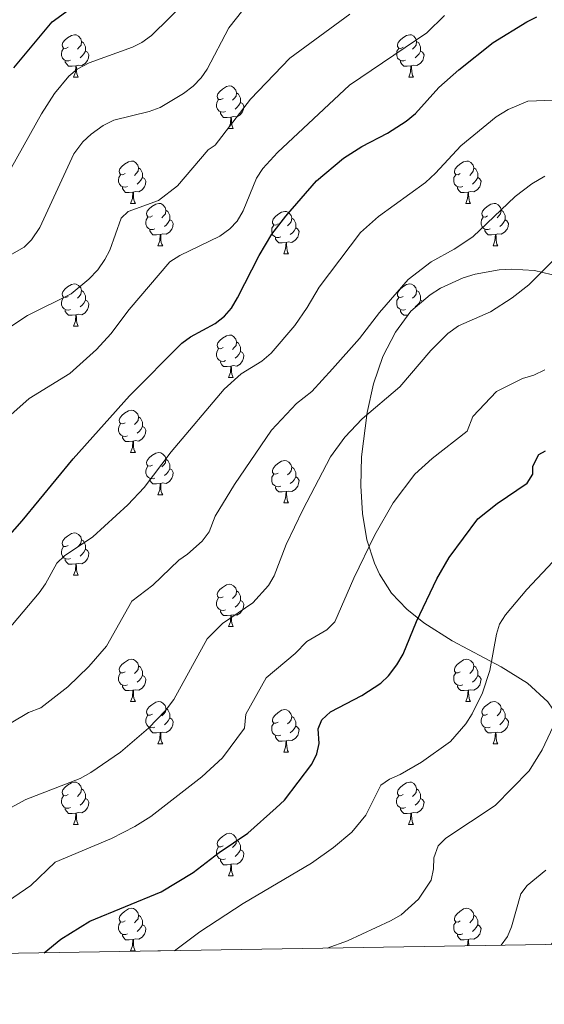
# Model space of a CAD drawing. Units: metres. Extents: x 613503 to 618008, y 4722028 to 4725072.
# Drawn here: x 615144 to 615268, y 4722437 to 4722670 of the extents above; entities that cross this region are included whole.
import ezdxf

# ---------------------------------------------------------------- set-up
doc = ezdxf.new("R2010")
doc.units = ezdxf.units.M
doc.header["$MEASUREMENT"] = 0
for name, color, linetype, lineweight in [('Level 35', 92, 'Continuous', 0), ('Level 36', 19, 'Continuous', 40), ('Level 4', 36, 'Continuous', 30), ('Level 5', 36, 'Continuous', 0), ('Level 61', 19, 'Continuous', 0)]:
    doc.layers.add(name, color=color, linetype=linetype, lineweight=lineweight)

msp = doc.modelspace()

# ---------------------------------------------------------------- linework, layer by layer
at = {"layer": 'Level 35', "color": 92, "linetype": 'Continuous', "lineweight": 0, "ltscale": 0.5}
for points in [[(615273.88, 4722608.54, 756.73), (615266.06, 4722610.41, 757.85), (615260.5, 4722610.72, 758.64), (615257.65, 4722610.55, 759.05), (615251.94, 4722609.54, 759.87), (615249.14, 4722608.69, 760.26), (615243.79, 4722606.27, 761.01), (615241.29, 4722604.69, 761.34), (615236.79, 4722600.76, 761.91), (615233.09, 4722595.81, 762.32), (615230.16, 4722590.02, 762.54), (615227.95, 4722583.62, 762.55), (615226.38, 4722576.81, 762.35), (615225.08, 4722566.33, 761.6), (615224.9, 4722559.46, 760.8), (615225.3, 4722552.86, 759.78), (615226.36, 4722546.68, 758.56), (615228.13, 4722541.08, 757.16), (615229.3, 4722538.54, 756.4), (615232.21, 4722534.05, 754.78)], [(615232.21, 4722534.05, 754.78), (615235.78, 4722530.23, 753.1), (615239.84, 4722526.95, 751.42), (615246.57, 4722522.75, 749.12), (615258.16, 4722516.56, 746.28), (615264.35, 4722512.69, 744.94), (615269.17, 4722508.24, 743.55), (615270.37, 4722506.57, 743.02), (615272.21, 4722502.95, 741.9), (615274.02, 4722497, 740.15), (615275.36, 4722490.66, 738.52), (615276.94, 4722484.23, 737.21), (615279.01, 4722475.84, 735.95), (615279.6, 4722469.85, 735.21), (615279.12, 4722466.09, 734.74), (615277.02, 4722460.77, 734.01), (615273.78, 4722455.74, 733.27), (615269.98, 4722450.84, 732.52)]]:
    msp.add_polyline3d(points, dxfattribs=at)
at = {"layer": 'Level 36', "color": 92, "linetype": 'Continuous', "lineweight": 0}
for points in [[(615155.62, 4722663.29), (615155.09, 4722663.02), (615154.56, 4722663.08), (615154.3, 4722663.45), (615154.24, 4722663.87), (615154.4, 4722664.39), (615154.88, 4722664.99), (615155.52, 4722665.52), (615156.42, 4722666.1), (615157.16, 4722666.26), (615157.58, 4722666.21), (615158.12, 4722665.89), (615158.64, 4722665.31), (615158.8, 4722664.67), (615158.7, 4722663.82), (615158.27, 4722663.29), (615157.85, 4722662.86)], [(615234.95, 4722663.28), (615234.42, 4722663.02), (615233.89, 4722663.08), (615233.62, 4722663.44), (615233.57, 4722663.87), (615233.73, 4722664.39), (615234.21, 4722664.98), (615234.84, 4722665.52), (615235.74, 4722666.1), (615236.49, 4722666.26), (615236.91, 4722666.2), (615237.44, 4722665.89), (615237.97, 4722665.3), (615238.13, 4722664.66), (615238.02, 4722663.82), (615237.6, 4722663.28), (615237.18, 4722662.86)], [(615158.8, 4722664.67), (615159.28, 4722664.35), (615159.6, 4722663.71), (615159.76, 4722663.39), (615159.76, 4722662.81), (615159.76, 4722662.39), (615159.38, 4722661.7), (615158.96, 4722661.22), (615158.48, 4722660.8)], [(615238.13, 4722664.66), (615238.61, 4722664.35), (615238.92, 4722663.71), (615239.08, 4722663.39), (615239.08, 4722662.81), (615239.08, 4722662.38), (615238.71, 4722661.7), (615238.29, 4722661.22), (615237.81, 4722660.8)], [(615156.2, 4722660.21), (615155.78, 4722660.05), (615155.2, 4722660.11), (615154.72, 4722660.32), (615154.3, 4722660.74), (615154.08, 4722661.33), (615154.08, 4722661.75), (615154.14, 4722662.33), (615154.56, 4722663.02)], [(615159.76, 4722662.39), (615160.21, 4722662.14), (615160.56, 4722661.52), (615160.44, 4722660.8), (615160.24, 4722660.16), (615159.65, 4722659.42), (615158.86, 4722658.94), (615158, 4722659.04), (615157.58, 4722658.91)], [(615235.53, 4722660.2), (615235.11, 4722660.04), (615234.52, 4722660.1), (615234.05, 4722660.32), (615233.62, 4722660.74), (615233.41, 4722661.32), (615233.41, 4722661.74), (615233.46, 4722662.33), (615233.89, 4722663.02)], [(615239.08, 4722662.38), (615239.54, 4722662.14), (615239.88, 4722661.52), (615239.77, 4722660.8), (615239.56, 4722660.16), (615238.98, 4722659.42), (615238.18, 4722658.94), (615237.33, 4722659.04), (615236.9, 4722658.91)], [(615157.46, 4722658.91), (615156.58, 4722658.83), (615155.73, 4722658.83), (615155.3, 4722659.26), (615154.98, 4722659.73), (615154.98, 4722660.05)], [(615236.79, 4722658.91), (615235.9, 4722658.82), (615235.06, 4722658.82), (615234.63, 4722659.26), (615234.31, 4722659.73), (615234.31, 4722660.04)], [(615156.92, 4722656.23), (615157.36, 4722657.39), (615157.46, 4722658.91), (615157.58, 4722658.91), (615157.61, 4722658.33), (615157.64, 4722657.64), (615157.72, 4722657.03), (615157.83, 4722656.63), (615158.04, 4722656.23)], [(615236.25, 4722656.22), (615236.68, 4722657.38), (615236.79, 4722658.91), (615236.9, 4722658.91), (615236.94, 4722658.32), (615236.97, 4722657.64), (615237.04, 4722657.02), (615237.16, 4722656.62), (615237.37, 4722656.22)], [(615156.92, 4722656.23), (615158.04, 4722656.23)], [(615236.25, 4722656.22), (615237.37, 4722656.22)], [(615192.31, 4722651.14), (615191.78, 4722650.88), (615191.25, 4722650.94), (615190.99, 4722651.3), (615190.93, 4722651.73), (615191.09, 4722652.25), (615191.57, 4722652.84), (615192.21, 4722653.38), (615193.11, 4722653.96), (615193.85, 4722654.12), (615194.28, 4722654.06), (615194.81, 4722653.75), (615195.34, 4722653.16), (615195.5, 4722652.52), (615195.39, 4722651.68), (615194.96, 4722651.14), (615194.54, 4722650.72)], [(615195.5, 4722652.52), (615195.97, 4722652.21), (615196.29, 4722651.57), (615196.45, 4722651.25), (615196.45, 4722650.67), (615196.45, 4722650.24), (615196.08, 4722649.56), (615195.66, 4722649.08), (615195.18, 4722648.66)], [(615192.9, 4722648.06), (615192.47, 4722647.9), (615191.89, 4722647.96), (615191.41, 4722648.18), (615190.99, 4722648.6), (615190.77, 4722649.18), (615190.77, 4722649.6), (615190.83, 4722650.19), (615191.25, 4722650.88)], [(615196.45, 4722650.24), (615196.9, 4722650), (615197.25, 4722649.38), (615197.14, 4722648.66), (615196.93, 4722648.02), (615196.34, 4722647.28), (615195.55, 4722646.8), (615194.7, 4722646.9), (615194.27, 4722646.77)], [(615194.16, 4722646.77), (615193.27, 4722646.68), (615192.42, 4722646.68), (615192, 4722647.12), (615191.68, 4722647.59), (615191.68, 4722647.9)], [(615193.61, 4722644.08), (615194.05, 4722645.24), (615194.16, 4722646.77), (615194.27, 4722646.77), (615194.3, 4722646.18), (615194.34, 4722645.5), (615194.41, 4722644.88), (615194.52, 4722644.48), (615194.74, 4722644.08)], [(615193.61, 4722644.08), (615194.74, 4722644.08)], [(615169.12, 4722633.38), (615168.59, 4722633.11), (615168.06, 4722633.17), (615167.8, 4722633.54), (615167.74, 4722633.96), (615167.9, 4722634.48), (615168.38, 4722635.08), (615169.02, 4722635.61), (615169.92, 4722636.19), (615170.66, 4722636.35), (615171.09, 4722636.3), (615171.62, 4722635.98), (615172.15, 4722635.4), (615172.31, 4722634.76), (615172.2, 4722633.91), (615171.77, 4722633.38), (615171.35, 4722632.95)], [(615248.45, 4722633.38), (615247.92, 4722633.11), (615247.39, 4722633.17), (615247.12, 4722633.54), (615247.07, 4722633.96), (615247.23, 4722634.48), (615247.71, 4722635.08), (615248.34, 4722635.61), (615249.24, 4722636.19), (615249.99, 4722636.35), (615250.42, 4722636.3), (615250.94, 4722635.98), (615251.48, 4722635.4), (615251.64, 4722634.76), (615251.52, 4722633.91), (615251.1, 4722633.38), (615250.68, 4722632.95)], [(615172.31, 4722634.76), (615172.78, 4722634.44), (615173.1, 4722633.8), (615173.26, 4722633.48), (615173.26, 4722632.9), (615173.26, 4722632.48), (615172.89, 4722631.79), (615172.47, 4722631.31), (615171.99, 4722630.89)], [(615251.64, 4722634.76), (615252.11, 4722634.44), (615252.42, 4722633.8), (615252.58, 4722633.48), (615252.58, 4722632.9), (615252.58, 4722632.48), (615252.22, 4722631.79), (615251.8, 4722631.31), (615251.32, 4722630.89)], [(615169.71, 4722630.3), (615169.28, 4722630.14), (615168.7, 4722630.2), (615168.22, 4722630.41), (615167.8, 4722630.83), (615167.58, 4722631.42), (615167.58, 4722631.84), (615167.64, 4722632.42), (615168.06, 4722633.11)], [(615173.26, 4722632.48), (615173.71, 4722632.23), (615174.06, 4722631.61), (615173.95, 4722630.89), (615173.74, 4722630.25), (615173.15, 4722629.51), (615172.36, 4722629.03), (615171.51, 4722629.13), (615171.08, 4722629)], [(615249.04, 4722630.3), (615248.61, 4722630.14), (615248.02, 4722630.2), (615247.55, 4722630.41), (615247.12, 4722630.83), (615246.91, 4722631.42), (615246.91, 4722631.84), (615246.96, 4722632.42), (615247.39, 4722633.11)], [(615252.58, 4722632.48), (615253.04, 4722632.23), (615253.38, 4722631.61), (615253.27, 4722630.89), (615253.06, 4722630.25), (615252.48, 4722629.51), (615251.68, 4722629.03), (615250.83, 4722629.13), (615250.4, 4722629)], [(615170.97, 4722629), (615170.08, 4722628.92), (615169.23, 4722628.92), (615168.81, 4722629.35), (615168.49, 4722629.82), (615168.49, 4722630.14)], [(615170.42, 4722626.32), (615170.86, 4722627.48), (615170.97, 4722629), (615171.08, 4722629), (615171.11, 4722628.42), (615171.15, 4722627.73), (615171.22, 4722627.12), (615171.33, 4722626.72), (615171.55, 4722626.32)], [(615250.29, 4722629), (615249.4, 4722628.92), (615248.56, 4722628.92), (615248.13, 4722629.35), (615247.81, 4722629.82), (615247.82, 4722630.14)], [(615249.75, 4722626.32), (615250.18, 4722627.48), (615250.29, 4722629), (615250.4, 4722629), (615250.44, 4722628.42), (615250.47, 4722627.73), (615250.54, 4722627.12), (615250.66, 4722626.72), (615250.87, 4722626.32)], [(615170.42, 4722626.32), (615171.55, 4722626.32)], [(615175.6, 4722623.34), (615175.07, 4722623.08), (615174.54, 4722623.13), (615174.27, 4722623.5), (615174.22, 4722623.93), (615174.38, 4722624.45), (615174.86, 4722625.04), (615175.49, 4722625.57), (615176.39, 4722626.16), (615177.14, 4722626.32), (615177.56, 4722626.26), (615178.09, 4722625.95), (615178.62, 4722625.36), (615178.78, 4722624.72), (615178.67, 4722623.87), (615178.25, 4722623.34), (615177.83, 4722622.92)], [(615178.78, 4722624.72), (615179.26, 4722624.41), (615179.57, 4722623.77), (615179.73, 4722623.45), (615179.73, 4722622.87), (615179.73, 4722622.44), (615179.36, 4722621.75), (615178.94, 4722621.27), (615178.46, 4722620.85)], [(615205.37, 4722621.44), (615204.84, 4722621.17), (615204.31, 4722621.23), (615204.04, 4722621.6), (615203.99, 4722622.02), (615204.15, 4722622.54), (615204.63, 4722623.14), (615205.26, 4722623.67), (615206.16, 4722624.25), (615206.91, 4722624.41), (615207.34, 4722624.36), (615207.86, 4722624.04), (615208.4, 4722623.46), (615208.56, 4722622.82), (615208.44, 4722621.97), (615208.02, 4722621.44), (615207.6, 4722621.01)], [(615249.75, 4722626.32), (615250.87, 4722626.32)], [(615254.92, 4722623.34), (615254.39, 4722623.08), (615253.86, 4722623.13), (615253.6, 4722623.5), (615253.54, 4722623.93), (615253.7, 4722624.45), (615254.18, 4722625.04), (615254.82, 4722625.57), (615255.72, 4722626.16), (615256.46, 4722626.32), (615256.89, 4722626.26), (615257.42, 4722625.95), (615257.95, 4722625.36), (615258.11, 4722624.72), (615258, 4722623.87), (615257.57, 4722623.34), (615257.15, 4722622.92)], [(615258.11, 4722624.72), (615258.58, 4722624.41), (615258.9, 4722623.77), (615259.06, 4722623.45), (615259.06, 4722622.87), (615259.06, 4722622.44), (615258.69, 4722621.75), (615258.27, 4722621.27), (615257.79, 4722620.85)], [(615176.18, 4722620.26), (615175.76, 4722620.1), (615175.17, 4722620.16), (615174.7, 4722620.37), (615174.27, 4722620.8), (615174.06, 4722621.38), (615174.06, 4722621.8), (615174.11, 4722622.39), (615174.54, 4722623.08)], [(615179.73, 4722622.44), (615180.19, 4722622.19), (615180.53, 4722621.58), (615180.42, 4722620.85), (615180.21, 4722620.21), (615179.63, 4722619.47), (615178.83, 4722618.99), (615177.98, 4722619.1), (615177.55, 4722618.97)], [(615208.56, 4722622.82), (615209.03, 4722622.5), (615209.34, 4722621.86), (615209.5, 4722621.54), (615209.5, 4722620.96), (615209.5, 4722620.54), (615209.13, 4722619.85), (615208.71, 4722619.37), (615208.23, 4722618.95)], [(615255.51, 4722620.26), (615255.08, 4722620.1), (615254.5, 4722620.16), (615254.02, 4722620.37), (615253.6, 4722620.8), (615253.38, 4722621.38), (615253.38, 4722621.8), (615253.44, 4722622.39), (615253.86, 4722623.08)], [(615259.06, 4722622.44), (615259.51, 4722622.19), (615259.86, 4722621.58), (615259.75, 4722620.85), (615259.54, 4722620.21), (615258.95, 4722619.47), (615258.16, 4722618.99), (615257.31, 4722619.1), (615256.88, 4722618.97)], [(615177.44, 4722618.97), (615176.55, 4722618.88), (615175.71, 4722618.88), (615175.28, 4722619.31), (615174.96, 4722619.79), (615174.96, 4722620.1)], [(615205.95, 4722618.36), (615205.53, 4722618.2), (615204.94, 4722618.26), (615204.47, 4722618.47), (615204.04, 4722618.89), (615203.83, 4722619.48), (615203.83, 4722619.9), (615203.88, 4722620.48), (615204.31, 4722621.17)], [(615209.5, 4722620.54), (615209.96, 4722620.29), (615210.3, 4722619.67), (615210.19, 4722618.95), (615209.98, 4722618.31), (615209.4, 4722617.57), (615208.6, 4722617.09), (615207.75, 4722617.19), (615207.32, 4722617.06)], [(615256.77, 4722618.97), (615255.88, 4722618.88), (615255.03, 4722618.88), (615254.61, 4722619.31), (615254.29, 4722619.79), (615254.29, 4722620.1)], [(615176.9, 4722616.28), (615177.33, 4722617.44), (615177.44, 4722618.97), (615177.55, 4722618.97), (615177.59, 4722618.38), (615177.62, 4722617.7), (615177.69, 4722617.08), (615177.81, 4722616.68), (615178.02, 4722616.28)], [(615207.21, 4722617.06), (615206.32, 4722616.98), (615205.48, 4722616.98), (615205.05, 4722617.41), (615204.73, 4722617.88), (615204.73, 4722618.2)], [(615256.22, 4722616.28), (615256.66, 4722617.44), (615256.77, 4722618.97), (615256.88, 4722618.97), (615256.91, 4722618.38), (615256.95, 4722617.7), (615257.02, 4722617.08), (615257.13, 4722616.68), (615257.35, 4722616.28)], [(615176.9, 4722616.28), (615178.02, 4722616.28)], [(615206.67, 4722614.38), (615207.1, 4722615.54), (615207.21, 4722617.06), (615207.32, 4722617.06), (615207.36, 4722616.48), (615207.39, 4722615.79), (615207.46, 4722615.18), (615207.58, 4722614.78), (615207.79, 4722614.38)], [(615256.22, 4722616.28), (615257.35, 4722616.28)], [(615206.67, 4722614.38), (615207.79, 4722614.38)], [(615155.62, 4722604.29), (615155.09, 4722604.03), (615154.56, 4722604.08), (615154.29, 4722604.45), (615154.24, 4722604.88), (615154.4, 4722605.4), (615154.88, 4722605.99), (615155.51, 4722606.52), (615156.41, 4722607.11), (615157.16, 4722607.27), (615157.58, 4722607.21), (615158.11, 4722606.9), (615158.64, 4722606.31), (615158.8, 4722605.67), (615158.69, 4722604.82), (615158.27, 4722604.29), (615157.85, 4722603.87)], [(615158.8, 4722605.67), (615159.28, 4722605.36), (615159.59, 4722604.72), (615159.75, 4722604.4), (615159.75, 4722603.82), (615159.75, 4722603.39), (615159.38, 4722602.7), (615158.96, 4722602.22), (615158.48, 4722601.8)], [(615234.95, 4722604.29), (615234.42, 4722604.03), (615233.89, 4722604.08), (615233.62, 4722604.45), (615233.57, 4722604.88), (615233.73, 4722605.4), (615234.21, 4722605.99), (615234.84, 4722606.52), (615235.74, 4722607.11), (615236.49, 4722607.27), (615236.91, 4722607.21), (615237.44, 4722606.9), (615237.97, 4722606.31), (615238.13, 4722605.67), (615238.02, 4722604.82), (615237.6, 4722604.29), (615237.18, 4722603.87)], [(615238.13, 4722605.67), (615238.61, 4722605.36), (615238.92, 4722604.72), (615239.08, 4722604.4), (615239.08, 4722603.82), (615239.08, 4722603.39), (615238.71, 4722602.7), (615238.29, 4722602.22), (615237.81, 4722601.8)], [(615156.2, 4722601.21), (615155.78, 4722601.05), (615155.19, 4722601.11), (615154.72, 4722601.32), (615154.29, 4722601.75), (615154.08, 4722602.33), (615154.08, 4722602.75), (615154.13, 4722603.34), (615154.56, 4722604.03)], [(615159.75, 4722603.39), (615160.21, 4722603.14), (615160.55, 4722602.53), (615160.44, 4722601.8), (615160.23, 4722601.16), (615159.65, 4722600.42), (615158.85, 4722599.94), (615158, 4722600.05), (615157.57, 4722599.92)], [(615235.53, 4722601.21), (615235.11, 4722601.05), (615234.52, 4722601.11), (615234.05, 4722601.32), (615233.62, 4722601.75), (615233.41, 4722602.33), (615233.41, 4722602.75), (615233.46, 4722603.34), (615233.89, 4722604.03)], [(615239.08, 4722603.39), (615239.52, 4722603.15)], [(615157.46, 4722599.92), (615156.57, 4722599.83), (615155.73, 4722599.83), (615155.3, 4722600.26), (615154.98, 4722600.74), (615154.98, 4722601.05)], [(615236.11, 4722599.85), (615235.9, 4722599.83), (615235.06, 4722599.83), (615234.63, 4722600.26), (615234.31, 4722600.74), (615234.31, 4722601.05)], [(615156.92, 4722597.23), (615157.35, 4722598.39), (615157.46, 4722599.92), (615157.57, 4722599.92), (615157.61, 4722599.33), (615157.64, 4722598.65), (615157.71, 4722598.03), (615157.83, 4722597.63), (615158.04, 4722597.23)], [(615156.92, 4722597.23), (615158.04, 4722597.23)], [(615192.31, 4722592.15), (615191.78, 4722591.89), (615191.25, 4722591.94), (615190.98, 4722592.31), (615190.93, 4722592.74), (615191.09, 4722593.26), (615191.57, 4722593.85), (615192.2, 4722594.38), (615193.1, 4722594.97), (615193.85, 4722595.13), (615194.28, 4722595.07), (615194.8, 4722594.76), (615195.34, 4722594.17), (615195.5, 4722593.53), (615195.38, 4722592.68), (615194.96, 4722592.15), (615194.54, 4722591.73)], [(615192.9, 4722589.07), (615192.47, 4722588.91), (615191.88, 4722588.97), (615191.41, 4722589.18), (615190.98, 4722589.61), (615190.77, 4722590.19), (615190.77, 4722590.61), (615190.82, 4722591.2), (615191.25, 4722591.89)], [(615195.5, 4722593.53), (615195.97, 4722593.22), (615196.28, 4722592.58), (615196.44, 4722592.26), (615196.44, 4722591.68), (615196.44, 4722591.25), (615196.08, 4722590.56), (615195.66, 4722590.08), (615195.18, 4722589.66)], [(615196.44, 4722591.25), (615196.9, 4722591), (615197.24, 4722590.39), (615197.14, 4722589.66), (615196.92, 4722589.02), (615196.34, 4722588.28), (615195.54, 4722587.8), (615194.7, 4722587.91), (615194.26, 4722587.78)], [(615194.16, 4722587.78), (615193.26, 4722587.69), (615192.42, 4722587.69), (615192, 4722588.12), (615191.68, 4722588.6), (615191.68, 4722588.91)], [(615193.61, 4722585.09), (615194.04, 4722586.25), (615194.16, 4722587.78), (615194.26, 4722587.78), (615194.3, 4722587.19), (615194.34, 4722586.51), (615194.4, 4722585.89), (615194.52, 4722585.49), (615194.74, 4722585.09)], [(615193.61, 4722585.09), (615194.74, 4722585.09)], [(615169.12, 4722574.38), (615168.59, 4722574.12), (615168.06, 4722574.18), (615167.8, 4722574.54), (615167.74, 4722574.97), (615167.9, 4722575.49), (615168.38, 4722576.08), (615169.02, 4722576.62), (615169.92, 4722577.2), (615170.66, 4722577.36), (615171.09, 4722577.3), (615171.62, 4722576.99), (615172.15, 4722576.4), (615172.31, 4722575.76), (615172.2, 4722574.92), (615171.77, 4722574.38), (615171.35, 4722573.96)], [(615172.31, 4722575.76), (615172.78, 4722575.45), (615173.1, 4722574.81), (615173.26, 4722574.49), (615173.26, 4722573.91), (615173.26, 4722573.48), (615172.89, 4722572.8), (615172.47, 4722572.32), (615171.99, 4722571.9)], [(615169.71, 4722571.3), (615169.28, 4722571.14), (615168.7, 4722571.2), (615168.22, 4722571.42), (615167.8, 4722571.84), (615167.58, 4722572.42), (615167.58, 4722572.84), (615167.64, 4722573.43), (615168.06, 4722574.12)], [(615173.26, 4722573.48), (615173.71, 4722573.24), (615174.06, 4722572.62), (615173.95, 4722571.9), (615173.74, 4722571.26), (615173.15, 4722570.52), (615172.36, 4722570.04), (615171.51, 4722570.14), (615171.08, 4722570.01)], [(615170.97, 4722570.01), (615170.08, 4722569.92), (615169.23, 4722569.92), (615168.81, 4722570.36), (615168.49, 4722570.83), (615168.49, 4722571.14)], [(615170.42, 4722567.32), (615170.86, 4722568.48), (615170.97, 4722570.01), (615171.08, 4722570.01), (615171.11, 4722569.42), (615171.15, 4722568.74), (615171.22, 4722568.12), (615171.33, 4722567.72), (615171.55, 4722567.32)], [(615170.42, 4722567.32), (615171.55, 4722567.32)], [(615175.6, 4722564.35), (615175.07, 4722564.08), (615174.54, 4722564.14), (615174.27, 4722564.51), (615174.22, 4722564.94), (615174.38, 4722565.46), (615174.86, 4722566.05), (615175.49, 4722566.58), (615176.39, 4722567.16), (615177.14, 4722567.32), (615177.56, 4722567.27), (615178.09, 4722566.96), (615178.62, 4722566.37), (615178.78, 4722565.73), (615178.67, 4722564.88), (615178.25, 4722564.35), (615177.83, 4722563.92)], [(615176.18, 4722561.27), (615175.76, 4722561.11), (615175.17, 4722561.17), (615174.7, 4722561.38), (615174.27, 4722561.8), (615174.06, 4722562.39), (615174.06, 4722562.81), (615174.11, 4722563.4), (615174.54, 4722564.08)], [(615178.78, 4722565.73), (615179.26, 4722565.42), (615179.57, 4722564.78), (615179.73, 4722564.46), (615179.73, 4722563.88), (615179.73, 4722563.45), (615179.36, 4722562.76), (615178.94, 4722562.28), (615178.46, 4722561.86)], [(615205.37, 4722562.44), (615204.84, 4722562.18), (615204.31, 4722562.24), (615204.04, 4722562.6), (615203.99, 4722563.03), (615204.15, 4722563.55), (615204.63, 4722564.14), (615205.26, 4722564.68), (615206.16, 4722565.26), (615206.91, 4722565.42), (615207.33, 4722565.36), (615207.86, 4722565.05), (615208.39, 4722564.46), (615208.55, 4722563.82), (615208.44, 4722562.98), (615208.02, 4722562.44), (615207.6, 4722562.02)], [(615208.55, 4722563.82), (615209.03, 4722563.51), (615209.34, 4722562.87), (615209.5, 4722562.55), (615209.5, 4722561.97), (615209.5, 4722561.54), (615209.13, 4722560.86), (615208.71, 4722560.38), (615208.23, 4722559.96)], [(615179.73, 4722563.45), (615180.19, 4722563.2), (615180.53, 4722562.58), (615180.42, 4722561.86), (615180.21, 4722561.22), (615179.63, 4722560.48), (615178.83, 4722560), (615177.98, 4722560.1), (615177.55, 4722559.98)], [(615205.95, 4722559.36), (615205.53, 4722559.2), (615204.94, 4722559.26), (615204.47, 4722559.48), (615204.04, 4722559.9), (615203.83, 4722560.48), (615203.83, 4722560.9), (615203.88, 4722561.49), (615204.31, 4722562.18)], [(615209.5, 4722561.54), (615209.96, 4722561.3), (615210.3, 4722560.68), (615210.19, 4722559.96), (615209.98, 4722559.32), (615209.4, 4722558.58), (615208.6, 4722558.1), (615207.75, 4722558.2), (615207.32, 4722558.07)], [(615177.44, 4722559.98), (615176.55, 4722559.89), (615175.71, 4722559.89), (615175.28, 4722560.32), (615174.96, 4722560.8), (615174.96, 4722561.11)], [(615176.9, 4722557.29), (615177.33, 4722558.45), (615177.44, 4722559.98), (615177.55, 4722559.98), (615177.59, 4722559.39), (615177.62, 4722558.7), (615177.69, 4722558.09), (615177.81, 4722557.69), (615178.02, 4722557.29)], [(615207.21, 4722558.07), (615206.32, 4722557.98), (615205.48, 4722557.98), (615205.05, 4722558.42), (615204.73, 4722558.89), (615204.73, 4722559.2)], [(615176.9, 4722557.29), (615178.02, 4722557.29)], [(615206.67, 4722555.38), (615207.1, 4722556.54), (615207.21, 4722558.07), (615207.32, 4722558.07), (615207.36, 4722557.48), (615207.39, 4722556.8), (615207.46, 4722556.18), (615207.58, 4722555.78), (615207.79, 4722555.38)], [(615206.67, 4722555.38), (615207.79, 4722555.38)], [(615155.62, 4722545.3), (615155.09, 4722545.04), (615154.56, 4722545.09), (615154.29, 4722545.46), (615154.24, 4722545.89), (615154.4, 4722546.41), (615154.88, 4722547), (615155.51, 4722547.53), (615156.41, 4722548.12), (615157.16, 4722548.28), (615157.58, 4722548.22), (615158.11, 4722547.91), (615158.64, 4722547.32), (615158.8, 4722546.68), (615158.69, 4722545.83), (615158.27, 4722545.3), (615157.85, 4722544.88)], [(615156.2, 4722542.22), (615155.78, 4722542.06), (615155.19, 4722542.12), (615154.72, 4722542.33), (615154.29, 4722542.76), (615154.08, 4722543.34), (615154.08, 4722543.76), (615154.13, 4722544.35), (615154.56, 4722545.04)], [(615158.8, 4722546.68), (615159.28, 4722546.37), (615159.59, 4722545.73), (615159.75, 4722545.41), (615159.75, 4722544.83), (615159.75, 4722544.4), (615159.38, 4722543.71), (615158.96, 4722543.23), (615158.48, 4722542.81)], [(615159.75, 4722544.4), (615160.21, 4722544.15), (615160.55, 4722543.54), (615160.44, 4722542.81), (615160.23, 4722542.17), (615159.65, 4722541.43), (615158.85, 4722540.95), (615158, 4722541.06), (615157.57, 4722540.93)], [(615157.46, 4722540.93), (615156.57, 4722540.84), (615155.73, 4722540.84), (615155.3, 4722541.27), (615154.98, 4722541.75), (615154.98, 4722542.06)], [(615156.92, 4722538.24), (615157.35, 4722539.4), (615157.46, 4722540.93), (615157.57, 4722540.93), (615157.61, 4722540.34), (615157.64, 4722539.66), (615157.71, 4722539.04), (615157.83, 4722538.64), (615158.04, 4722538.24)], [(615156.92, 4722538.24), (615158.04, 4722538.24)], [(615192.31, 4722533.16), (615191.78, 4722532.9), (615191.25, 4722532.95), (615190.98, 4722533.32), (615190.93, 4722533.75), (615191.09, 4722534.27), (615191.57, 4722534.86), (615192.2, 4722535.39), (615193.1, 4722535.98), (615193.85, 4722536.14), (615194.27, 4722536.08), (615194.8, 4722535.77), (615195.33, 4722535.18), (615195.49, 4722534.54), (615195.38, 4722533.69), (615194.96, 4722533.16), (615194.54, 4722532.74)], [(615195.49, 4722534.54), (615195.97, 4722534.23), (615196.28, 4722533.59), (615196.44, 4722533.27), (615196.44, 4722532.69), (615196.44, 4722532.26), (615196.07, 4722531.57), (615195.65, 4722531.09), (615195.17, 4722530.67)], [(615192.89, 4722530.08), (615192.47, 4722529.92), (615191.88, 4722529.98), (615191.41, 4722530.19), (615190.98, 4722530.62), (615190.77, 4722531.2), (615190.77, 4722531.62), (615190.82, 4722532.21), (615191.25, 4722532.9)], [(615196.44, 4722532.26), (615196.9, 4722532.01), (615197.24, 4722531.4), (615197.13, 4722530.67), (615196.92, 4722530.03), (615196.34, 4722529.29), (615195.54, 4722528.81), (615194.69, 4722528.92), (615194.26, 4722528.79)], [(615194.15, 4722528.79), (615193.26, 4722528.7), (615192.42, 4722528.7), (615191.99, 4722529.13), (615191.67, 4722529.61), (615191.67, 4722529.92)], [(615193.61, 4722526.1), (615194.04, 4722527.26), (615194.15, 4722528.79), (615194.26, 4722528.79), (615194.3, 4722528.2), (615194.33, 4722527.52), (615194.4, 4722526.9), (615194.52, 4722526.5), (615194.73, 4722526.1)], [(615193.61, 4722526.1), (615194.73, 4722526.1)], [(615169.12, 4722515.39), (615168.59, 4722515.13), (615168.06, 4722515.18), (615167.8, 4722515.55), (615167.74, 4722515.98), (615167.9, 4722516.5), (615168.38, 4722517.09), (615169.02, 4722517.62), (615169.92, 4722518.21), (615170.66, 4722518.37), (615171.09, 4722518.31), (615171.62, 4722518), (615172.15, 4722517.41), (615172.31, 4722516.77), (615172.2, 4722515.92), (615171.77, 4722515.39), (615171.35, 4722514.97)], [(615248.45, 4722515.39), (615247.92, 4722515.13), (615247.39, 4722515.18), (615247.12, 4722515.55), (615247.07, 4722515.98), (615247.23, 4722516.5), (615247.71, 4722517.09), (615248.34, 4722517.62), (615249.24, 4722518.21), (615249.99, 4722518.37), (615250.41, 4722518.31), (615250.94, 4722518), (615251.47, 4722517.41), (615251.63, 4722516.77), (615251.52, 4722515.92), (615251.1, 4722515.39), (615250.68, 4722514.97)], [(615169.71, 4722512.31), (615169.28, 4722512.15), (615168.7, 4722512.21), (615168.22, 4722512.42), (615167.8, 4722512.85), (615167.58, 4722513.43), (615167.58, 4722513.85), (615167.64, 4722514.44), (615168.06, 4722515.13)], [(615172.31, 4722516.77), (615172.78, 4722516.46), (615173.1, 4722515.82), (615173.26, 4722515.5), (615173.26, 4722514.92), (615173.26, 4722514.49), (615172.89, 4722513.8), (615172.47, 4722513.32), (615171.99, 4722512.9)], [(615249.03, 4722512.31), (615248.61, 4722512.15), (615248.02, 4722512.21), (615247.55, 4722512.42), (615247.12, 4722512.85), (615246.91, 4722513.43), (615246.91, 4722513.85), (615246.96, 4722514.44), (615247.39, 4722515.13)], [(615251.63, 4722516.77), (615252.11, 4722516.46), (615252.42, 4722515.82), (615252.58, 4722515.5), (615252.58, 4722514.92), (615252.58, 4722514.49), (615252.21, 4722513.8), (615251.79, 4722513.32), (615251.31, 4722512.9)], [(615173.26, 4722514.49), (615173.71, 4722514.24), (615174.06, 4722513.63), (615173.95, 4722512.9), (615173.74, 4722512.26), (615173.15, 4722511.52), (615172.36, 4722511.04), (615171.51, 4722511.15), (615171.08, 4722511.02)], [(615252.58, 4722514.49), (615253.04, 4722514.24), (615253.38, 4722513.63), (615253.27, 4722512.9), (615253.06, 4722512.26), (615252.48, 4722511.52), (615251.68, 4722511.04), (615250.83, 4722511.15), (615250.4, 4722511.02)], [(615170.97, 4722511.02), (615170.08, 4722510.93), (615169.23, 4722510.93), (615168.81, 4722511.36), (615168.49, 4722511.84), (615168.49, 4722512.15)], [(615170.42, 4722508.33), (615170.86, 4722509.49), (615170.97, 4722511.02), (615171.08, 4722511.02), (615171.11, 4722510.43), (615171.15, 4722509.75), (615171.22, 4722509.13), (615171.33, 4722508.73), (615171.55, 4722508.33)], [(615250.29, 4722511.02), (615249.4, 4722510.93), (615248.56, 4722510.93), (615248.13, 4722511.36), (615247.81, 4722511.84), (615247.81, 4722512.15)], [(615249.75, 4722508.33), (615250.18, 4722509.49), (615250.29, 4722511.02), (615250.4, 4722511.02), (615250.44, 4722510.43), (615250.47, 4722509.75), (615250.54, 4722509.13), (615250.66, 4722508.73), (615250.87, 4722508.33)], [(615170.42, 4722508.33), (615171.55, 4722508.33)], [(615175.6, 4722505.36), (615175.07, 4722505.09), (615174.54, 4722505.15), (615174.27, 4722505.52), (615174.22, 4722505.94), (615174.38, 4722506.46), (615174.86, 4722507.06), (615175.49, 4722507.59), (615176.39, 4722508.17), (615177.14, 4722508.33), (615177.56, 4722508.28), (615178.09, 4722507.96), (615178.62, 4722507.38), (615178.78, 4722506.74), (615178.67, 4722505.89), (615178.25, 4722505.36), (615177.83, 4722504.93)], [(615249.75, 4722508.33), (615250.87, 4722508.33)], [(615254.92, 4722505.36), (615254.39, 4722505.09), (615253.86, 4722505.15), (615253.6, 4722505.52), (615253.54, 4722505.94), (615253.7, 4722506.46), (615254.18, 4722507.06), (615254.82, 4722507.59), (615255.72, 4722508.17), (615256.46, 4722508.33), (615256.89, 4722508.28), (615257.42, 4722507.96), (615257.95, 4722507.38), (615258.11, 4722506.74), (615258, 4722505.89), (615257.57, 4722505.36), (615257.15, 4722504.93)], [(615178.78, 4722506.74), (615179.26, 4722506.42), (615179.57, 4722505.78), (615179.73, 4722505.46), (615179.73, 4722504.88), (615179.73, 4722504.46), (615179.36, 4722503.77), (615178.94, 4722503.29), (615178.46, 4722502.87)], [(615205.37, 4722503.45), (615204.84, 4722503.19), (615204.31, 4722503.24), (615204.04, 4722503.61), (615203.99, 4722504.04), (615204.15, 4722504.56), (615204.63, 4722505.15), (615205.26, 4722505.68), (615206.16, 4722506.27), (615206.91, 4722506.43), (615207.33, 4722506.37), (615207.86, 4722506.06), (615208.39, 4722505.47), (615208.55, 4722504.83), (615208.44, 4722503.98), (615208.02, 4722503.45), (615207.6, 4722503.03)], [(615258.11, 4722506.74), (615258.58, 4722506.42), (615258.9, 4722505.78), (615259.06, 4722505.46), (615259.06, 4722504.88), (615259.06, 4722504.46), (615258.69, 4722503.77), (615258.27, 4722503.29), (615257.79, 4722502.87)], [(615176.18, 4722502.28), (615175.76, 4722502.12), (615175.17, 4722502.18), (615174.7, 4722502.39), (615174.27, 4722502.81), (615174.06, 4722503.4), (615174.06, 4722503.82), (615174.11, 4722504.4), (615174.54, 4722505.09)], [(615179.73, 4722504.46), (615180.19, 4722504.21), (615180.53, 4722503.59), (615180.42, 4722502.87), (615180.21, 4722502.23), (615179.63, 4722501.49), (615178.83, 4722501.01), (615177.98, 4722501.11), (615177.55, 4722500.98)], [(615205.95, 4722500.37), (615205.53, 4722500.21), (615204.94, 4722500.27), (615204.47, 4722500.48), (615204.04, 4722500.91), (615203.83, 4722501.49), (615203.83, 4722501.91), (615203.88, 4722502.5), (615204.31, 4722503.19)], [(615208.55, 4722504.83), (615209.03, 4722504.52), (615209.34, 4722503.88), (615209.5, 4722503.56), (615209.5, 4722502.98), (615209.5, 4722502.55), (615209.13, 4722501.86), (615208.71, 4722501.38), (615208.23, 4722500.96)], [(615255.51, 4722502.28), (615255.08, 4722502.12), (615254.5, 4722502.18), (615254.02, 4722502.39), (615253.6, 4722502.81), (615253.38, 4722503.4), (615253.38, 4722503.82), (615253.44, 4722504.4), (615253.86, 4722505.09)], [(615259.06, 4722504.46), (615259.51, 4722504.21), (615259.86, 4722503.59), (615259.75, 4722502.87), (615259.54, 4722502.23), (615258.95, 4722501.49), (615258.16, 4722501.01), (615257.31, 4722501.11), (615256.88, 4722500.98)], [(615177.44, 4722500.98), (615176.55, 4722500.9), (615175.71, 4722500.9), (615175.28, 4722501.33), (615174.96, 4722501.8), (615174.96, 4722502.12)], [(615176.9, 4722498.3), (615177.33, 4722499.46), (615177.44, 4722500.98), (615177.55, 4722500.98), (615177.59, 4722500.4), (615177.62, 4722499.71), (615177.69, 4722499.1), (615177.81, 4722498.7), (615178.02, 4722498.3)], [(615209.5, 4722502.55), (615209.96, 4722502.3), (615210.3, 4722501.69), (615210.19, 4722500.96), (615209.98, 4722500.32), (615209.4, 4722499.58), (615208.6, 4722499.1), (615207.75, 4722499.21), (615207.32, 4722499.08)], [(615256.77, 4722500.98), (615255.88, 4722500.9), (615255.03, 4722500.9), (615254.61, 4722501.33), (615254.29, 4722501.8), (615254.29, 4722502.12)], [(615256.22, 4722498.3), (615256.66, 4722499.46), (615256.77, 4722500.98), (615256.88, 4722500.98), (615256.91, 4722500.4), (615256.95, 4722499.71), (615257.02, 4722499.1), (615257.13, 4722498.7), (615257.35, 4722498.3)], [(615176.9, 4722498.3), (615178.02, 4722498.3)], [(615207.21, 4722499.08), (615206.32, 4722498.99), (615205.48, 4722498.99), (615205.05, 4722499.42), (615204.73, 4722499.9), (615204.73, 4722500.21)], [(615206.67, 4722496.39), (615207.1, 4722497.55), (615207.21, 4722499.08), (615207.32, 4722499.08), (615207.36, 4722498.49), (615207.39, 4722497.81), (615207.46, 4722497.19), (615207.58, 4722496.79), (615207.79, 4722496.39)], [(615256.22, 4722498.3), (615257.35, 4722498.3)], [(615206.67, 4722496.39), (615207.79, 4722496.39)], [(615155.62, 4722486.31), (615155.09, 4722486.05), (615154.56, 4722486.1), (615154.29, 4722486.47), (615154.24, 4722486.9), (615154.4, 4722487.42), (615154.88, 4722488.01), (615155.51, 4722488.54), (615156.41, 4722489.13), (615157.16, 4722489.29), (615157.58, 4722489.23), (615158.11, 4722488.92), (615158.64, 4722488.33), (615158.8, 4722487.69), (615158.69, 4722486.84), (615158.27, 4722486.31), (615157.85, 4722485.89)], [(615234.94, 4722486.31), (615234.42, 4722486.04), (615233.88, 4722486.1), (615233.62, 4722486.47), (615233.56, 4722486.9), (615233.72, 4722487.42), (615234.2, 4722488.01), (615234.84, 4722488.54), (615235.74, 4722489.12), (615236.48, 4722489.28), (615236.91, 4722489.23), (615237.44, 4722488.92), (615237.97, 4722488.33), (615238.13, 4722487.69), (615238.02, 4722486.84), (615237.6, 4722486.31), (615237.18, 4722485.88)], [(615158.8, 4722487.69), (615159.28, 4722487.38), (615159.59, 4722486.74), (615159.75, 4722486.42), (615159.75, 4722485.84), (615159.75, 4722485.41), (615159.38, 4722484.72), (615158.96, 4722484.24), (615158.48, 4722483.82)], [(615238.13, 4722487.69), (615238.6, 4722487.38), (615238.92, 4722486.74), (615239.08, 4722486.42), (615239.08, 4722485.84), (615239.08, 4722485.41), (615238.71, 4722484.72), (615238.29, 4722484.24), (615237.81, 4722483.82)], [(615156.2, 4722483.23), (615155.78, 4722483.07), (615155.19, 4722483.13), (615154.72, 4722483.34), (615154.29, 4722483.77), (615154.08, 4722484.35), (615154.08, 4722484.77), (615154.13, 4722485.36), (615154.56, 4722486.05)], [(615159.75, 4722485.41), (615160.21, 4722485.16), (615160.55, 4722484.55), (615160.44, 4722483.82), (615160.23, 4722483.18), (615159.65, 4722482.44), (615158.85, 4722481.96), (615158, 4722482.07), (615157.57, 4722481.94)], [(615235.53, 4722483.23), (615235.1, 4722483.07), (615234.52, 4722483.13), (615234.04, 4722483.34), (615233.62, 4722483.76), (615233.4, 4722484.35), (615233.4, 4722484.77), (615233.46, 4722485.36), (615233.88, 4722486.04)], [(615239.08, 4722485.41), (615239.54, 4722485.16), (615239.88, 4722484.54), (615239.77, 4722483.82), (615239.56, 4722483.18), (615238.98, 4722482.44), (615238.18, 4722481.96), (615237.33, 4722482.06), (615236.9, 4722481.94)], [(615157.46, 4722481.94), (615156.57, 4722481.85), (615155.73, 4722481.85), (615155.3, 4722482.28), (615154.98, 4722482.76), (615154.98, 4722483.07)], [(615236.79, 4722481.94), (615235.9, 4722481.85), (615235.06, 4722481.85), (615234.63, 4722482.28), (615234.31, 4722482.76), (615234.31, 4722483.07)], [(615156.92, 4722479.25), (615157.35, 4722480.41), (615157.46, 4722481.94), (615157.57, 4722481.94), (615157.61, 4722481.35), (615157.64, 4722480.67), (615157.71, 4722480.05), (615157.83, 4722479.65), (615158.04, 4722479.25)], [(615236.24, 4722479.25), (615236.68, 4722480.41), (615236.79, 4722481.94), (615236.9, 4722481.94), (615236.94, 4722481.35), (615236.97, 4722480.66), (615237.04, 4722480.05), (615237.16, 4722479.65), (615237.37, 4722479.25)], [(615156.92, 4722479.25), (615158.04, 4722479.25)], [(615236.24, 4722479.25), (615237.37, 4722479.25)], [(615192.31, 4722474.17), (615191.78, 4722473.91), (615191.25, 4722473.96), (615190.98, 4722474.33), (615190.93, 4722474.76), (615191.09, 4722475.28), (615191.57, 4722475.87), (615192.2, 4722476.4), (615193.1, 4722476.99), (615193.85, 4722477.15), (615194.27, 4722477.09), (615194.8, 4722476.78), (615195.33, 4722476.19), (615195.49, 4722475.55), (615195.38, 4722474.7), (615194.96, 4722474.17), (615194.54, 4722473.75)], [(615195.49, 4722475.55), (615195.97, 4722475.24), (615196.28, 4722474.6), (615196.44, 4722474.28), (615196.44, 4722473.7), (615196.44, 4722473.27), (615196.07, 4722472.58), (615195.65, 4722472.1), (615195.17, 4722471.68)], [(615192.89, 4722471.09), (615192.47, 4722470.93), (615191.88, 4722470.99), (615191.41, 4722471.2), (615190.98, 4722471.63), (615190.77, 4722472.21), (615190.77, 4722472.63), (615190.82, 4722473.22), (615191.25, 4722473.91)], [(615196.44, 4722473.27), (615196.9, 4722473.02), (615197.24, 4722472.41), (615197.13, 4722471.68), (615196.92, 4722471.04), (615196.34, 4722470.3), (615195.54, 4722469.82), (615194.69, 4722469.93), (615194.26, 4722469.8)], [(615194.15, 4722469.8), (615193.26, 4722469.71), (615192.42, 4722469.71), (615191.99, 4722470.14), (615191.67, 4722470.62), (615191.67, 4722470.93)], [(615193.61, 4722467.11), (615194.04, 4722468.27), (615194.15, 4722469.8), (615194.26, 4722469.8), (615194.3, 4722469.21), (615194.33, 4722468.53), (615194.4, 4722467.91), (615194.52, 4722467.51), (615194.73, 4722467.11)], [(615193.61, 4722467.11), (615194.73, 4722467.11)], [(615169.12, 4722456.4), (615168.59, 4722456.14), (615168.06, 4722456.19), (615167.8, 4722456.56), (615167.74, 4722456.99), (615167.9, 4722457.51), (615168.38, 4722458.1), (615169.02, 4722458.63), (615169.92, 4722459.22), (615170.66, 4722459.38), (615171.08, 4722459.32), (615171.62, 4722459.01), (615172.14, 4722458.42), (615172.3, 4722457.78), (615172.2, 4722456.93), (615171.77, 4722456.4), (615171.35, 4722455.98)], [(615248.45, 4722456.4), (615247.92, 4722456.14), (615247.39, 4722456.19), (615247.12, 4722456.56), (615247.07, 4722456.99), (615247.23, 4722457.51), (615247.71, 4722458.1), (615248.34, 4722458.63), (615249.24, 4722459.22), (615249.99, 4722459.38), (615250.41, 4722459.32), (615250.94, 4722459.01), (615251.47, 4722458.42), (615251.63, 4722457.78), (615251.52, 4722456.93), (615251.1, 4722456.4), (615250.68, 4722455.98)], [(615172.3, 4722457.78), (615172.78, 4722457.47), (615173.1, 4722456.83), (615173.26, 4722456.51), (615173.26, 4722455.93), (615173.26, 4722455.5), (615172.88, 4722454.81), (615172.46, 4722454.33), (615171.98, 4722453.91)], [(615251.63, 4722457.78), (615252.11, 4722457.47), (615252.42, 4722456.83), (615252.58, 4722456.51), (615252.58, 4722455.93), (615252.58, 4722455.5), (615252.21, 4722454.81), (615251.79, 4722454.33), (615251.31, 4722453.91)], [(615169.7, 4722453.32), (615169.28, 4722453.16), (615168.7, 4722453.22), (615168.22, 4722453.43), (615167.8, 4722453.86), (615167.58, 4722454.44), (615167.58, 4722454.86), (615167.64, 4722455.45), (615168.06, 4722456.14)], [(615173.26, 4722455.5), (615173.71, 4722455.25), (615174.06, 4722454.64), (615173.94, 4722453.91), (615173.74, 4722453.27), (615173.15, 4722452.53), (615172.36, 4722452.05), (615171.5, 4722452.16), (615171.08, 4722452.03)], [(615249.03, 4722453.32), (615248.61, 4722453.16), (615248.02, 4722453.22), (615247.55, 4722453.43), (615247.12, 4722453.86), (615246.91, 4722454.44), (615246.91, 4722454.86), (615246.96, 4722455.45), (615247.39, 4722456.14)], [(615252.58, 4722455.5), (615253.04, 4722455.25), (615253.38, 4722454.64), (615253.27, 4722453.91), (615253.06, 4722453.27), (615252.48, 4722452.53), (615251.68, 4722452.05), (615250.83, 4722452.16), (615250.4, 4722452.03)], [(615170.96, 4722452.03), (615170.08, 4722451.94), (615169.23, 4722451.94), (615168.8, 4722452.37), (615168.48, 4722452.85), (615168.48, 4722453.16)], [(615170.42, 4722449.34), (615170.86, 4722450.5), (615170.96, 4722452.03), (615171.08, 4722452.03), (615171.11, 4722451.44), (615171.14, 4722450.76), (615171.22, 4722450.14), (615171.33, 4722449.74), (615171.54, 4722449.34)], [(615250.29, 4722452.03), (615249.4, 4722451.94), (615248.56, 4722451.94), (615248.13, 4722452.37), (615247.81, 4722452.85), (615247.81, 4722453.16)], [(615250.18, 4722450.51), (615250.29, 4722452.03), (615250.4, 4722452.03), (615250.44, 4722451.44), (615250.47, 4722450.76), (615250.5, 4722450.52)], [(615170.42, 4722449.34), (615171.54, 4722449.34)], [(615176.86, 4722449.28), (615177.14, 4722449.34), (615177.51, 4722449.29)]]:
    msp.add_lwpolyline(points, dxfattribs=at)
at = {"layer": 'Level 4', "color": 36, "linetype": 'Continuous', "lineweight": 30}
for points in [[(615142.78, 4722658.4, 800), (615151.87, 4722669.34, 800), (615158.48, 4722674.12, 800)], [(615135.43, 4722540.68, 775), (615144.76, 4722551.11, 775), (615156.84, 4722565.82, 775), (615170.15, 4722580.74, 775), (615182.58, 4722593.24, 775), (615184.58, 4722594.74, 775), (615190.42, 4722597.9, 775), (615192.68, 4722599.62, 775), (615194.31, 4722601.52, 775), (615195.76, 4722603.96, 775), (615200.84, 4722613.96, 775), (615203.87, 4722619.03, 775), (615207.16, 4722623.31, 775), (615214.39, 4722631.62, 775), (615220.83, 4722637.05, 775), (615225.18, 4722639.79, 775), (615231.21, 4722642.95, 775), (615235.63, 4722645.8, 775), (615237.88, 4722647.63, 775), (615243.4, 4722653.76, 775), (615248.09, 4722657.97, 775), (615256.22, 4722664.39, 775), (615264.21, 4722669.27, 775), (615266.58, 4722670.51, 775)], [(615149.99, 4722448.83, 750), (615153.88, 4722452.09, 750), (615160.82, 4722456.35, 750), (615177.64, 4722463.3, 750), (615185.22, 4722467.83, 750), (615191.38, 4722472.59, 750), (615198.19, 4722477.17, 750), (615204.92, 4722483.14, 750), (615206.85, 4722485.01, 750), (615213.36, 4722493.48, 750), (615214.53, 4722495.98, 750), (615215.09, 4722498.42, 750), (615214.8, 4722501.87, 750), (615215.65, 4722503.98, 750), (615217.74, 4722505.91, 750), (615225.12, 4722509.8, 750), (615229.64, 4722512.71, 750), (615231.47, 4722514.42, 750), (615233.47, 4722517.04, 750), (615234.92, 4722519.6, 750), (615238.11, 4722527.33, 750), (615242.89, 4722537.42, 750), (615245.85, 4722542.48, 750), (615252.58, 4722551.63, 750), (615257.15, 4722555.22, 750), (615264.32, 4722560.06, 750), (615265.6, 4722562.18, 750), (615265.66, 4722564.06, 750), (615267.08, 4722566.88, 750), (615268.6, 4722567.72, 750)]]:
    msp.add_polyline3d(points, dxfattribs=at)
at = {"layer": 'Level 5', "color": 36, "linetype": 'Continuous', "lineweight": 0}
for points in [[(615138.35, 4722612.05, 790), (615145.21, 4722615.96, 790), (615147, 4722617.7, 790), (615148.93, 4722620.6, 790), (615157.02, 4722638.04, 790), (615159.16, 4722640.87, 790), (615161.06, 4722642.68, 790), (615163.91, 4722644.76, 790), (615166.46, 4722646.06, 790), (615174.81, 4722648.06, 790), (615177.39, 4722649.02, 790), (615182.96, 4722652.36, 790), (615185.22, 4722654.08, 790), (615187.14, 4722656.06, 790), (615188.58, 4722658.11, 790), (615193.67, 4722667.86, 790), (615197.02, 4722672.09, 790), (615201.69, 4722675.5, 790), (615214.48, 4722682.12, 790), (615219.21, 4722685.3, 790)], [(615183.79, 4722674.33, 795), (615175.36, 4722666.11, 795), (615173.1, 4722664.45, 795), (615170.88, 4722663.32, 795), (615160.65, 4722659.63, 795), (615157.8, 4722658.07, 795), (615155.84, 4722656.46, 795), (615152.44, 4722652.33, 795), (615149.37, 4722647.55, 795), (615140.76, 4722632.11, 795)], [(615222.29, 4722671.11, 785), (615208.11, 4722660.72, 785), (615198.81, 4722650.98, 785), (615190.43, 4722640.1, 785), (615188.8, 4722638.99, 785), (615181.54, 4722630.5, 785), (615177.04, 4722627, 785), (615169.88, 4722624.4, 785), (615168.21, 4722622.8, 785), (615165.5, 4722615.24, 785), (615164.36, 4722613.01, 785), (615162.66, 4722610.55, 785), (615160.54, 4722608.33, 785), (615156.34, 4722604.88, 785), (615146.01, 4722599.76, 785), (615139.16, 4722595.3, 785)], [(615142.11, 4722576.25, 780), (615146.39, 4722580.12, 780), (615156.02, 4722586.04, 780), (615162.34, 4722591.68, 780), (615165.79, 4722595.41, 780), (615170.11, 4722601.21, 780), (615179.71, 4722612.49, 780), (615182.08, 4722613.95, 780), (615191.52, 4722618.59, 780), (615193.94, 4722620.32, 780), (615195.66, 4722622.14, 780), (615197.06, 4722624.52, 780), (615200.26, 4722632.27, 780), (615201.74, 4722634.56, 780), (615205.17, 4722638.34, 780), (615222.24, 4722654.28, 780), (615240.52, 4722666.71, 780), (615244.7, 4722670.78, 780)], [(615139.97, 4722523.61, 770), (615148.8, 4722534.1, 770), (615150.3, 4722536.23, 770), (615152.95, 4722541.12, 770), (615154.78, 4722542.83, 770), (615161.5, 4722547.35, 770), (615169.75, 4722554.96, 770), (615173.65, 4722559.02, 770), (615180.06, 4722567.49, 770), (615192.55, 4722582.29, 770), (615196.56, 4722585.97, 770), (615201.47, 4722588.95, 770), (615203.72, 4722590.83, 770), (615209.32, 4722597.41, 770), (615212.23, 4722601.63, 770), (615215.07, 4722606.5, 770), (615224.82, 4722619.4, 770), (615229.07, 4722623.22, 770), (615240.22, 4722631.3, 770), (615242.59, 4722633.47, 770), (615248.56, 4722639.96, 770), (615256.97, 4722646.82, 770), (615259.79, 4722648.56, 770), (615264.42, 4722650.5, 770), (615270.48, 4722650.72, 770)], [(615133.52, 4722498.21, 765), (615146.29, 4722505.74, 765), (615149.22, 4722506.89, 765), (615155.61, 4722511.87, 765), (615160.56, 4722516.67, 765), (615164.72, 4722521.49, 765), (615170.74, 4722532.14, 765), (615175.72, 4722535.9, 765), (615181.83, 4722541.79, 765), (615183.9, 4722543.21, 765), (615187.36, 4722546.31, 765), (615189.03, 4722548.56, 765), (615190.47, 4722552.27, 765), (615195.04, 4722559.71, 765), (615203.75, 4722572.64, 765), (615209.7, 4722578.89, 765), (615213.3, 4722581.79, 765), (615218.25, 4722587.15, 765), (615224.63, 4722594.28, 765), (615229.36, 4722600.48, 765), (615236.11, 4722608.3, 765), (615241.58, 4722612.46, 765), (615247.03, 4722615.46, 765), (615251.46, 4722618.4, 765), (615261.42, 4722627.92, 765), (615265.4, 4722630.93, 765), (615268.44, 4722632.73, 765)], [(615141.1, 4722482.69, 760), (615145.62, 4722485.17, 760), (615158.48, 4722490.16, 760), (615161.05, 4722491.58, 760), (615168.04, 4722496.32, 760), (615174.7, 4722502.08, 760), (615178.68, 4722506.24, 760), (615180.63, 4722508.87, 760), (615188.54, 4722523.16, 760), (615192.19, 4722526.83, 760), (615199.38, 4722531.75, 760), (615203.07, 4722535.81, 760), (615204.4, 4722538.1, 760), (615207.28, 4722545.52, 760), (615211.2, 4722553.75, 760), (615217.76, 4722566.33, 760), (615221.16, 4722570.94, 760), (615225.27, 4722575.28, 760), (615234.17, 4722582.85, 760), (615241.48, 4722591.5, 760), (615245.54, 4722595.52, 760), (615248.01, 4722597.3, 760), (615255.62, 4722600.65, 760), (615260.72, 4722603.96, 760), (615264.69, 4722607.01, 760), (615270.33, 4722612.69, 760)], [(615122.81, 4722448.38, 755), (615146.79, 4722464.75, 755), (615152.59, 4722470.34, 755), (615165.94, 4722475.93, 755), (615171.45, 4722478.78, 755), (615175.2, 4722481.1, 755), (615187.31, 4722490.53, 755), (615192.18, 4722495.02, 755), (615197.37, 4722502.02, 755), (615197.71, 4722505.37, 755), (615202.53, 4722514, 755), (615209.4, 4722519.76, 755), (615212.17, 4722522.59, 755), (615216.87, 4722525.29, 755), (615218.73, 4722527.23, 755), (615223.23, 4722537.56, 755), (615228.22, 4722547.79, 755), (615232.55, 4722555.41, 755), (615237.73, 4722562.19, 755), (615241.78, 4722565.88, 755), (615250.05, 4722572.41, 755), (615251.43, 4722575.82, 755), (615257.01, 4722581.76, 755), (615263.16, 4722584.87, 755), (615265.9, 4722585.64, 755), (615268.43, 4722586.91, 755)], [(615270.35, 4722541.43, 745), (615264.21, 4722534.89, 745), (615259.19, 4722528.87, 745), (615257.71, 4722526.66, 745), (615257, 4722524.27, 745), (615255.47, 4722515.72, 745), (615253.74, 4722510.42, 745), (615251.3, 4722505.43, 745), (615249.76, 4722503.04, 745), (615246.18, 4722498.92, 745), (615239.31, 4722493.97, 745), (615234.22, 4722491.06, 745), (615231.73, 4722489.98, 745), (615229.66, 4722488.57, 745), (615226.12, 4722481.43, 745), (615222.79, 4722477.41, 745), (615218.45, 4722473.76, 745), (615213.22, 4722470.07, 745), (615197.05, 4722460.5, 745), (615186.84, 4722453.84, 745), (615180.79, 4722449.35, 745)], [(615216.97, 4722449.96, 740), (615221.79, 4722451.69, 740), (615231.98, 4722456.41, 740), (615234.45, 4722457.82, 740), (615238.58, 4722461.57, 740), (615241.56, 4722466.04, 740), (615242.13, 4722468.73, 740), (615242.22, 4722471.3, 740), (615243.26, 4722474.17, 740), (615245.04, 4722475.98, 740), (615256.75, 4722483.76, 740), (615264.75, 4722491.91, 740), (615267.8, 4722496.94, 740), (615272.38, 4722506.61, 740)], [(615258.14, 4722450.65, 735), (615259.64, 4722452.67, 735), (615260.59, 4722454.98, 735), (615262.79, 4722462.81, 735), (615264.29, 4722464.81, 735), (615268.74, 4722468.38, 735)]]:
    msp.add_polyline3d(points, dxfattribs=at)
at = {"layer": 'Level 61', "color": 19, "linetype": 'Continuous', "lineweight": 0}
msp.add_lwpolyline([(614423.39, 4722436.65), (614385.2, 4724749.97), (617799.78, 4724807.26), (617839.09, 4722493.93), (614423.39, 4722436.65)], close=True, dxfattribs=at)

doc.saveas('drawing.dxf')
